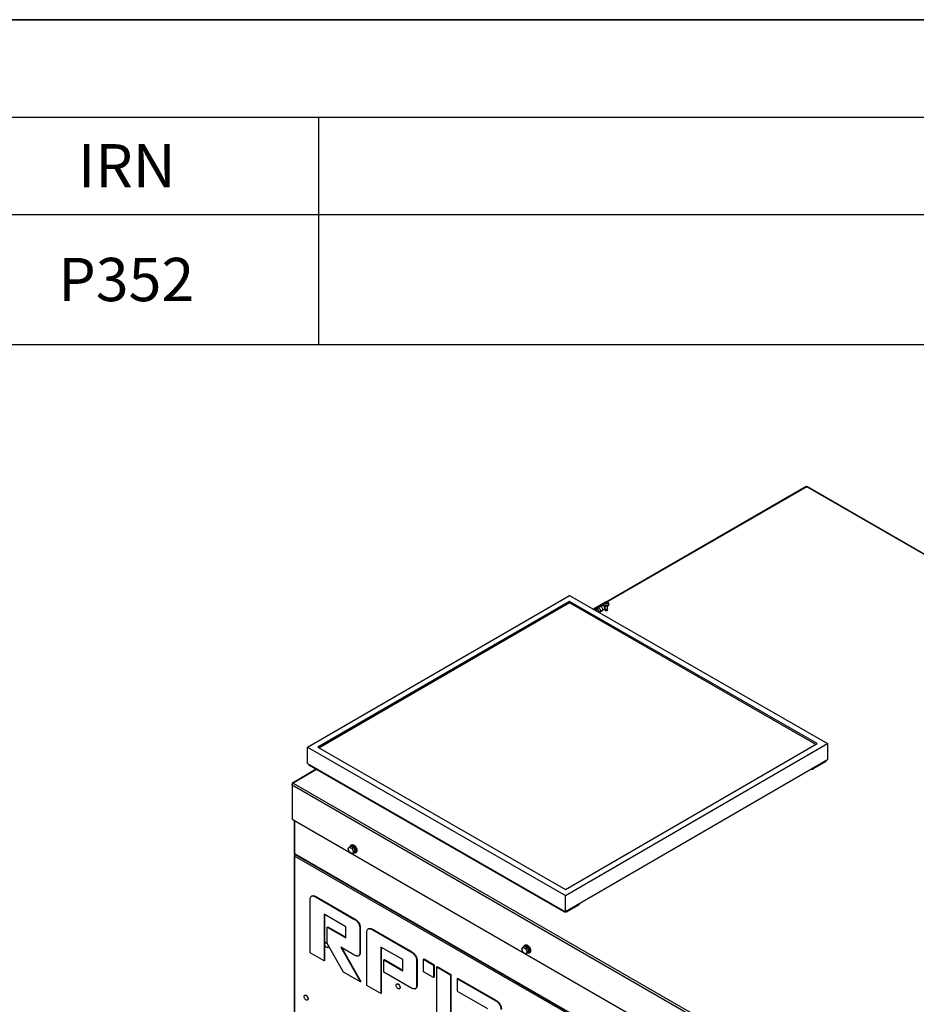
# Model space of a CAD drawing. Units: inches. Extents: x 0.3 to 16.7, y 0.3 to 10.7.
# Drawn here: x 11.2 to 12.9, y 8.9 to 10.7 of the extents above; entities that cross this region are included whole.
import ezdxf

# ---------------------------------------------------------------- set-up
doc = ezdxf.new("R2010")
doc.units = ezdxf.units.IN
doc.header["$MEASUREMENT"] = 0
doc.layers.add('FORMAT', color=7, linetype='Continuous')
doc.styles.add('SLDTEXTSTYLE0', font='TXT', dxfattribs={"width": 0.75})

# ---------------------------------------------------------------- blocks, each defined once
blk = doc.blocks.new('SW_TABLEANNOTATION_0')
at = {"layer": 'FORMAT', "color": 0}
for p, q in [((6.3, 0), (0, 0)), ((0.6, 0), (1.35, 0)), ((1.35, 0), (4.35, 0)), ((0.6, -0.1875), (1.35, -0.1875)), ((1.35, -0.1875), (1.35, -0.375)), ((1.35, -0.1875), (4.35, -0.1875)), ((0.6, -0.375), (1.35, -0.375)), ((1.35, -0.375), (4.35, -0.375)), ((1.35, -0.375), (1.35, -0.625)), ((0, -0.625), (6.3, -0.625)), ((0.6, -0.625), (1.35, -0.625)), ((1.35, -0.625), (4.35, -0.625))]:
    blk.add_line(p, q, dxfattribs=at)
at = {"layer": 'FORMAT', "color": 0, "char_height": 0.08333, "attachment_point": 1, "style": 'SLDTEXTSTYLE0'}
for s, insert in [('IRN', (0.8876, -0.2394)), ('P352', (0.8498, -0.4582))]:
    blk.add_mtext(s, dxfattribs=dict(at, insert=insert))

msp = doc.modelspace()

# ---------------------------------------------------------------- linework, layer by layer
at = {"color": 7, "linetype": 'Continuous', "lineweight": 18}
msp.add_line((16.74988, 10.74977), (0.25023, 10.74977), dxfattribs=at)
at = {"color": 7, "linetype": 'Continuous', "lineweight": 25}
for p, q in [((12.73755, 9.85156), (12.35304, 9.62959)), ((13.92429, 9.16695), (12.73883, 9.85131)), ((13.92576, 9.1671), (12.7401, 9.85156)), ((11.77885, 9.35004), (12.28242, 9.64216)), ((12.28242, 9.64216), (12.7786, 9.35711)), ((12.28247, 9.63082), (11.7985, 9.35007)), ((12.28247, 9.62799), (11.80095, 9.34866)), ((12.75896, 9.35709), (12.28247, 9.63082)), ((12.28247, 9.62799), (12.28247, 9.63082)), ((12.7565, 9.35566), (12.28247, 9.62799)), ((12.34884, 9.62716), (12.32873, 9.61556)), ((12.34677, 9.6236), (12.34649, 9.62283)), ((12.35112, 9.6211), (12.34677, 9.6236)), ((12.34842, 9.62554), (12.34842, 9.62498)), ((12.35135, 9.62829), (12.35115, 9.62822)), ((12.35115, 9.62822), (12.35125, 9.62811)), ((12.35125, 9.62811), (12.35174, 9.62759)), ((12.35227, 9.62857), (12.35135, 9.62829)), ((12.3517, 9.62699), (12.35169, 9.62685)), ((12.35169, 9.62685), (12.35191, 9.62685)), ((12.35174, 9.62759), (12.3517, 9.62699)), ((12.35174, 9.62685), (12.35174, 9.62759)), ((12.35191, 9.62685), (12.35294, 9.62683)), ((12.35281, 9.62907), (12.35227, 9.62857)), ((12.35227, 9.62685), (12.35227, 9.62857)), ((12.35293, 9.62714), (12.35261, 9.62684)), ((12.35293, 9.62918), (12.35281, 9.62907)), ((12.35312, 9.62911), (12.35293, 9.62918)), ((12.35293, 9.62714), (12.35293, 9.62918)), ((12.354, 9.62675), (12.35293, 9.62714)), ((12.35294, 9.62683), (12.35382, 9.62651)), ((12.354, 9.62879), (12.35312, 9.62911)), ((12.35382, 9.62651), (12.35401, 9.62644)), ((12.35503, 9.62877), (12.354, 9.62879)), ((12.354, 9.62675), (12.354, 9.62879)), ((12.35434, 9.62674), (12.354, 9.62675)), ((12.35401, 9.62644), (12.35413, 9.62655)), ((12.35413, 9.62655), (12.35468, 9.62706)), ((12.35468, 9.62706), (12.3556, 9.62734)), ((12.35525, 9.62876), (12.35503, 9.62877)), ((12.35521, 9.62804), (12.35525, 9.62864)), ((12.35521, 9.62722), (12.35521, 9.62804)), ((12.35569, 9.62751), (12.35521, 9.62804)), ((12.35525, 9.62864), (12.35525, 9.62876)), ((12.3556, 9.62734), (12.35579, 9.62739)), ((12.35579, 9.62739), (12.35569, 9.62751)), ((12.35824, 9.62389), (12.35824, 9.624)), ((12.35853, 9.62498), (12.35853, 9.62554)), ((12.33721, 9.61806), (12.33415, 9.61629)), ((12.34217, 9.62044), (12.33731, 9.61812)), ((12.33953, 9.60936), (12.34157, 9.61054)), ((12.34167, 9.61061), (12.3461, 9.61367)), ((12.346, 9.62266), (12.34213, 9.62042)), ((12.34606, 9.61364), (12.34993, 9.61589)), ((12.35036, 9.61951), (12.35112, 9.6211)), ((12.35045, 9.6197), (12.35112, 9.62001)), ((12.35092, 9.61992), (12.35092, 9.61661)), ((12.35098, 9.61628), (12.35092, 9.61661)), ((12.35092, 9.61652), (12.35124, 9.61356)), ((12.35112, 9.62001), (12.35112, 9.6211)), ((12.35129, 9.61335), (12.35124, 9.61356)), ((12.3557, 9.61356), (12.35602, 9.61652)), ((12.35603, 9.61661), (12.35603, 9.62157)), ((11.77885, 9.35004), (12.27503, 9.06499)), ((11.77885, 9.31879), (11.77885, 9.35004)), ((11.7985, 9.35007), (12.27498, 9.07633)), ((12.27498, 9.07633), (12.75896, 9.35709)), ((12.27503, 9.06499), (12.7786, 9.35711)), ((12.7786, 9.35711), (12.7786, 9.32586)), ((12.7786, 9.32586), (12.27503, 9.03374)), ((12.77482, 9.32367), (12.75252, 9.31073)), ((12.77482, 9.32198), (12.75252, 9.30904)), ((12.77482, 9.32198), (12.77482, 9.32367)), ((12.77634, 9.3241), (12.77634, 9.32455)), ((11.79542, 9.30768), (11.74971, 9.28129)), ((11.77885, 9.31879), (12.27503, 9.03374)), ((11.78111, 9.31749), (11.78111, 9.31716)), ((12.27142, 9.03422), (11.78264, 9.31502)), ((12.75252, 9.31073), (12.75252, 9.30904)), ((11.7491, 9.27995), (11.74972, 9.27959)), ((11.7491, 9.27995), (11.7491, 9.27777)), ((11.7491, 9.27777), (12.93476, 8.59331)), ((11.7491, 9.27777), (11.7491, 9.21258)), ((11.75137, 9.28126), (12.93683, 8.59691)), ((11.74949, 9.2119), (12.9323, 8.52908)), ((11.75319, 9.20977), (11.75319, 9.14692)), ((11.85733, 9.15459), (11.8598, 9.1581)), ((11.8598, 9.14823), (11.85733, 9.15459)), ((11.86314, 9.16003), (11.8598, 9.1581)), ((11.8598, 9.1581), (11.86473, 9.15525)), ((11.86347, 9.16245), (11.86265, 9.16197)), ((11.86314, 9.16003), (11.86807, 9.15718)), ((11.86368, 9.16018), (11.86328, 9.15995)), ((11.86807, 9.15718), (11.86473, 9.15525)), ((11.86473, 9.15525), (11.8672, 9.1489)), ((11.87054, 9.15082), (11.8672, 9.1489)), ((11.86807, 9.15718), (11.87054, 9.15082)), ((11.87054, 9.15082), (11.86807, 9.14731)), ((11.75319, 9.14213), (11.75319, 8.08449)), ((11.75405, 9.14573), (12.90591, 8.48077)), ((11.75486, 9.14286), (11.75405, 9.14333)), ((11.75405, 9.14093), (11.75405, 8.08329)), ((12.28571, 8.83401), (11.75405, 9.14093)), ((11.7548, 9.1443), (12.90669, 8.47933)), ((11.86473, 9.14539), (11.8598, 9.14823)), ((11.8672, 9.1489), (11.86473, 9.14539)), ((11.86807, 9.14731), (11.86473, 9.14539)), ((11.8689, 9.14796), (11.87028, 9.14875)), ((11.87131, 9.14696), (11.87214, 9.14744)), ((11.78415, 8.95465), (11.78414, 9.05773)), ((11.78738, 9.06421), (11.78627, 9.06357)), ((11.7952, 9.06167), (11.79618, 9.06224)), ((11.7952, 9.06167), (11.86821, 9.01955)), ((11.79618, 9.06224), (11.86919, 9.02011)), ((12.27503, 9.03374), (12.27503, 9.06499)), ((12.30111, 9.04887), (12.2788, 9.03593)), ((12.30111, 9.04717), (12.2788, 9.03423)), ((12.2788, 9.03593), (12.2788, 9.03423)), ((12.30111, 9.04717), (12.30111, 9.04887)), ((12.30263, 9.0493), (12.30263, 9.04975)), ((11.81075, 9.02878), (11.81076, 8.93929)), ((11.85267, 9.00458), (11.81075, 9.02878)), ((11.81173, 9.02821), (11.81175, 8.93986)), ((11.86821, 9.01955), (11.86919, 9.02011)), ((11.81688, 9.00403), (11.81786, 9.00459)), ((11.81688, 8.97275), (11.81688, 9.00403)), ((11.81688, 9.00403), (11.85268, 8.98337)), ((11.81786, 9.00459), (11.85267, 8.9845)), ((11.85268, 8.98337), (11.85267, 9.00458)), ((11.87925, 9.00254), (11.88024, 9.00311)), ((11.87925, 9.00254), (11.87929, 8.95441)), ((11.88024, 9.00311), (11.88027, 8.95498)), ((11.89641, 9.00129), (11.89531, 9.00065)), ((11.90423, 8.99875), (11.90424, 8.99876)), ((11.90424, 8.99876), (11.90522, 8.99933)), ((11.90424, 8.99876), (11.97772, 8.95635)), ((11.90522, 8.99933), (11.9787, 8.95692)), ((11.89318, 8.89173), (11.89317, 8.99481)), ((11.81343, 8.97424), (11.81294, 8.97395)), ((11.84821, 8.91768), (11.81688, 8.97275)), ((11.81814, 8.96493), (11.81863, 8.96522)), ((11.86819, 8.95073), (11.84302, 8.96528)), ((11.84302, 8.96528), (11.88071, 8.89893)), ((11.84496, 8.96416), (11.88169, 8.89949)), ((11.96194, 8.94152), (11.91978, 8.96585)), ((11.91978, 8.96585), (11.9198, 8.87637)), ((11.92077, 8.96529), (11.92078, 8.87694)), ((12.19124, 8.96183), (12.19371, 8.96534)), ((12.19371, 8.95547), (12.19124, 8.96183)), ((12.19705, 8.96727), (12.19371, 8.96534)), ((12.19371, 8.96534), (12.19864, 8.96249)), ((12.19738, 8.96968), (12.19656, 8.96921)), ((12.19705, 8.96727), (12.20198, 8.96442)), ((12.19759, 8.96742), (12.19719, 8.96718)), ((12.20198, 8.96442), (12.19864, 8.96249)), ((12.19864, 8.96249), (12.20111, 8.95613)), ((12.20198, 8.96442), (12.20445, 8.95806)), ((11.81076, 8.93929), (11.78415, 8.95465)), ((11.87693, 8.94863), (11.87804, 8.94927)), ((11.87929, 8.95441), (11.88027, 8.95498)), ((11.92591, 8.9411), (11.92689, 8.94167)), ((11.92591, 8.91744), (11.92591, 8.9411)), ((11.92591, 8.9411), (11.96194, 8.92031)), ((11.92689, 8.94167), (11.96194, 8.92144)), ((11.96194, 8.92031), (11.96194, 8.94152)), ((11.97772, 8.95635), (11.9787, 8.95692)), ((12.0022, 8.94222), (12.00318, 8.94279)), ((12.0022, 8.91802), (12.0022, 8.94222)), ((12.0022, 8.94222), (12.02128, 8.93121)), ((12.00318, 8.94279), (12.02226, 8.93178)), ((12.19864, 8.95262), (12.19371, 8.95547)), ((12.20111, 8.95613), (12.19864, 8.95262)), ((12.20198, 8.95455), (12.19864, 8.95262)), ((12.20445, 8.95806), (12.20111, 8.95613)), ((12.20445, 8.95806), (12.20198, 8.95455)), ((12.20281, 8.95519), (12.20419, 8.95599)), ((12.20522, 8.9542), (12.20605, 8.95467)), ((11.81076, 8.93929), (11.81175, 8.93986)), ((11.98853, 8.93948), (11.98951, 8.94004)), ((11.98853, 8.93948), (11.98856, 8.89135)), ((11.98951, 8.94004), (11.98954, 8.89192)), ((12.02128, 8.93121), (12.02226, 8.93178)), ((12.02128, 8.93121), (12.02128, 8.90701)), ((12.02226, 8.93178), (12.02226, 8.90757)), ((12.0274, 8.92768), (12.02838, 8.92825)), ((12.02742, 8.81426), (12.0274, 8.92768)), ((12.0274, 8.92768), (12.05378, 8.91246)), ((12.02838, 8.92825), (12.05476, 8.91303)), ((11.88071, 8.89893), (11.84821, 8.91768)), ((11.9777, 8.88753), (11.92591, 8.91744)), ((12.02128, 8.90701), (12.0022, 8.91802)), ((12.02128, 8.90701), (12.02226, 8.90757)), ((12.05378, 8.91246), (12.05476, 8.91303)), ((12.05378, 8.91246), (12.05379, 8.79904)), ((12.05476, 8.91303), (12.05477, 8.79961)), ((12.06691, 8.90488), (12.06789, 8.90544)), ((12.06691, 8.90488), (12.06692, 8.88094)), ((12.14039, 8.86246), (12.06691, 8.90488)), ((12.14137, 8.86303), (12.06789, 8.90544)), ((11.88071, 8.89893), (11.88169, 8.89949)), ((11.9198, 8.87637), (11.89318, 8.89173)), ((11.95092, 8.89487), (11.95043, 8.89458)), ((11.95564, 8.88556), (11.95613, 8.88584)), ((11.98619, 8.8855), (11.9873, 8.88614)), ((11.98856, 8.89135), (11.98954, 8.89192)), ((11.77385, 8.87299), (11.77336, 8.87271)), ((11.9198, 8.87637), (11.92078, 8.87694)), ((12.06692, 8.88094), (12.12485, 8.84751)), ((11.77856, 8.86369), (11.77906, 8.86397)), ((12.14039, 8.86246), (12.14137, 8.86303))]:
    msp.add_line(p, q, dxfattribs=at)
at = {"color": 8, "linetype": 'Continuous', "lineweight": 25}
for p, q in [((12.73883, 9.85131), (12.35462, 9.62951)), ((12.34844, 9.62594), (12.32959, 9.61506)), ((12.35515, 9.62222), (12.35515, 9.62131)), ((11.79628, 9.30719), (11.75137, 9.28126)), ((11.78264, 9.31661), (11.78264, 9.31502)), ((11.75405, 9.20927), (11.75405, 9.14573)), ((12.27142, 9.03422), (12.27142, 9.03581))]:
    msp.add_line(p, q, dxfattribs=at)
at = {"color": 8, "linetype": 'Continuous', "lineweight": 25, "flags": 128}
msp.add_lwpolyline([(12.35853, 9.62553), (12.35852, 9.62536), (12.35823, 9.62455), (12.35755, 9.62382), (12.35654, 9.62323), (12.35529, 9.62282), (12.35388, 9.62264), (12.35245, 9.62269), (12.35109, 9.62297), (12.34993, 9.62346), (12.34906, 9.62412), (12.34854, 9.6249), (12.34842, 9.62554)], dxfattribs=at)
at = {"color": 7, "linetype": 'Continuous', "lineweight": 25, "flags": 128}
for points in [[(12.34842, 9.62498), (12.34854, 9.62433), (12.34906, 9.62355), (12.34993, 9.62289), (12.35109, 9.6224), (12.35245, 9.62212), (12.35388, 9.62207), (12.35529, 9.62225), (12.35654, 9.62266), (12.35755, 9.62325), (12.35823, 9.62398), (12.35852, 9.6248), (12.35853, 9.62498)], [(12.35515, 9.62131), (12.35634, 9.62169), (12.35729, 9.62225), (12.35794, 9.62293), (12.35822, 9.6237), (12.35824, 9.62389)], [(12.33348, 9.61283), (12.33329, 9.61375), (12.33329, 9.61481), (12.33356, 9.61567), (12.33408, 9.61624), (12.3348, 9.61649), (12.33565, 9.61639), (12.33657, 9.61594), (12.33746, 9.61519), (12.33826, 9.6142), (12.33888, 9.61307), (12.33928, 9.61189), (12.33942, 9.61076), (12.33942, 9.61076)], [(12.33882, 9.61111), (12.33867, 9.61217), (12.33824, 9.61328), (12.33758, 9.61429), (12.33677, 9.6151), (12.33591, 9.61559), (12.3351, 9.61572), (12.33444, 9.61546), (12.33401, 9.61485), (12.33386, 9.61396), (12.33401, 9.61289), (12.33415, 9.61245)], [(12.33853, 9.60993), (12.33867, 9.61021), (12.33882, 9.61111)], [(12.33942, 9.61076), (12.33928, 9.60979), (12.33919, 9.60955)], [(12.33939, 9.61785), (12.3403, 9.61717), (12.34113, 9.61624), (12.3418, 9.61513), (12.34226, 9.61395), (12.34247, 9.6128), (12.3424, 9.61179), (12.34206, 9.611), (12.34157, 9.61054)], [(12.3461, 9.61367), (12.34629, 9.61383), (12.34669, 9.6145), (12.34682, 9.61541), (12.34669, 9.61647), (12.34629, 9.61759), (12.34568, 9.61865), (12.3449, 9.61955), (12.34405, 9.6202)], [(12.35074, 9.61768), (12.35061, 9.61875), (12.35021, 9.61987), (12.3496, 9.62093), (12.34882, 9.62183), (12.34797, 9.62247), (12.34711, 9.62281), (12.34633, 9.6228), (12.346, 9.62266)], [(12.35603, 9.61661), (12.35599, 9.61636), (12.35563, 9.61582), (12.35495, 9.6154), (12.35404, 9.61517), (12.35304, 9.61515), (12.35211, 9.61536), (12.35139, 9.61575), (12.35098, 9.61628)], [(12.3557, 9.61356), (12.35568, 9.61342), (12.35537, 9.61295), (12.35477, 9.61258), (12.35397, 9.61238), (12.3531, 9.61236), (12.35228, 9.61254), (12.35165, 9.61289), (12.35129, 9.61335)], [(11.86088, 9.15873), (11.86099, 9.15944), (11.86142, 9.16065), (11.8621, 9.16156), (11.86301, 9.16215), (11.86411, 9.16237), (11.86534, 9.16223), (11.86665, 9.16172), (11.86797, 9.16088), (11.86925, 9.15973), (11.87042, 9.15834), (11.87143, 9.15676), (11.87223, 9.15508), (11.87279, 9.15337), (11.87307, 9.15171), (11.87307, 9.15018), (11.87279, 9.14885), (11.87223, 9.14779), (11.87143, 9.14703), (11.87042, 9.14662), (11.86925, 9.14658), (11.86797, 9.14691), (11.86762, 9.14706)], [(11.86347, 9.16245), (11.86384, 9.16262), (11.86493, 9.16285), (11.86616, 9.16271), (11.86747, 9.1622), (11.8688, 9.16135), (11.87007, 9.16021), (11.87124, 9.15881), (11.87225, 9.15724), (11.87305, 9.15556), (11.87361, 9.15385), (11.8739, 9.15219), (11.8739, 9.15066), (11.87361, 9.14933), (11.87305, 9.14826), (11.87225, 9.14751), (11.87214, 9.14744)], [(11.86368, 9.16018), (11.86441, 9.16044), (11.86543, 9.16044), (11.86656, 9.16007), (11.8677, 9.15937), (11.86881, 9.15837), (11.8698, 9.15713), (11.87062, 9.15573), (11.87122, 9.15425), (11.87157, 9.15279), (11.87163, 9.15143), (11.87142, 9.15025), (11.87093, 9.14933), (11.87028, 9.14875)], [(11.86829, 9.16171), (11.8678, 9.16204), (11.86731, 9.16228)], [(11.8119, 8.97093), (11.81189, 8.9721), (11.81215, 8.97306), (11.81266, 8.97376), (11.81339, 8.97414), (11.81428, 8.97417), (11.81526, 8.97385), (11.81626, 8.9732), (11.81705, 8.97245)], [(11.81893, 8.96915), (11.81908, 8.96858), (11.81922, 8.96735), (11.81909, 8.96628), (11.8187, 8.96544), (11.81808, 8.9649), (11.81726, 8.96469), (11.81632, 8.96484), (11.81532, 8.96533), (11.81434, 8.96612), (11.81344, 8.96716), (11.8127, 8.96837), (11.81217, 8.96966), (11.8119, 8.97093), (11.8119, 8.97093)], [(12.1948, 8.96596), (12.19491, 8.96668), (12.19533, 8.96788), (12.19601, 8.9688), (12.19692, 8.96939), (12.19802, 8.96961), (12.19925, 8.96947), (12.20056, 8.96896), (12.20188, 8.96811), (12.20316, 8.96697), (12.20433, 8.96557), (12.20534, 8.964), (12.20614, 8.96232), (12.2067, 8.96061), (12.20698, 8.95895), (12.20698, 8.95742), (12.2067, 8.95609), (12.20614, 8.95502), (12.20534, 8.95427), (12.20433, 8.95386), (12.20316, 8.95382), (12.20188, 8.95415), (12.20153, 8.95429)], [(12.19738, 8.96968), (12.19775, 8.96986), (12.19884, 8.97009), (12.20008, 8.96994), (12.20138, 8.96944), (12.20271, 8.96859), (12.20398, 8.96744), (12.20515, 8.96605), (12.20616, 8.96448), (12.20697, 8.9628), (12.20752, 8.96109), (12.20781, 8.95943), (12.20781, 8.9579), (12.20752, 8.95657), (12.20697, 8.9555), (12.20616, 8.95474), (12.20605, 8.95467)], [(12.19759, 8.96742), (12.19832, 8.96768), (12.19935, 8.96768), (12.20047, 8.96731), (12.20162, 8.9666), (12.20272, 8.9656), (12.20371, 8.96436), (12.20453, 8.96296), (12.20513, 8.96149), (12.20548, 8.96002), (12.20555, 8.95866), (12.20533, 8.95749), (12.20485, 8.95656), (12.20419, 8.95599)], [(12.2022, 8.96895), (12.20172, 8.96928), (12.20123, 8.96951)], [(11.94939, 8.89156), (11.94938, 8.89272), (11.94964, 8.89369), (11.95016, 8.89439), (11.95088, 8.89477), (11.95177, 8.8948), (11.95275, 8.89447), (11.95375, 8.89383), (11.9547, 8.8929), (11.95552, 8.89177), (11.95616, 8.8905), (11.95657, 8.88921), (11.95671, 8.88798), (11.95659, 8.88691), (11.9562, 8.88607), (11.95557, 8.88552), (11.95475, 8.88532), (11.95381, 8.88546), (11.95281, 8.88595), (11.95183, 8.88675), (11.95093, 8.88779), (11.9502, 8.889), (11.94967, 8.89029), (11.94939, 8.89156)], [(11.95092, 8.89487), (11.95137, 8.89505), (11.95226, 8.89508), (11.95324, 8.89476), (11.95424, 8.89411), (11.95519, 8.89319), (11.95601, 8.89205), (11.95665, 8.89079), (11.95706, 8.88949), (11.95721, 8.88827), (11.95708, 8.88719), (11.95669, 8.88635), (11.95613, 8.88584)], [(11.77232, 8.86969), (11.77231, 8.87085), (11.77257, 8.87182), (11.77308, 8.87252), (11.77381, 8.87289), (11.7747, 8.87292), (11.77568, 8.8726), (11.77668, 8.87196), (11.77763, 8.87103), (11.77845, 8.8699), (11.77909, 8.86863), (11.7795, 8.86734), (11.77964, 8.86611), (11.77952, 8.86504), (11.77912, 8.8642), (11.7785, 8.86365), (11.77768, 8.86345), (11.77674, 8.86359), (11.77574, 8.86408), (11.77476, 8.86488), (11.77386, 8.86592), (11.77312, 8.86713), (11.7726, 8.86842), (11.77232, 8.86969)], [(11.77385, 8.87299), (11.7743, 8.87318), (11.77519, 8.87321), (11.77617, 8.87289), (11.77717, 8.87224), (11.77812, 8.87131), (11.77894, 8.87018), (11.77958, 8.86892), (11.77999, 8.86762), (11.78013, 8.86639), (11.78001, 8.86532), (11.77961, 8.86448), (11.77906, 8.86397)]]:
    msp.add_lwpolyline(points, dxfattribs=at)
at = {"color": 7, "linetype": 'Continuous', "lineweight": 25}
for centre, radius, start, end in [((12.34086, 9.63158), 0.00992, 306.51519, 319.54702), ((12.35215, 9.62782), 0.000944, 161.70687, 241.36428), ((12.35305, 9.62687), 0.00221, 96.05585, 140.25608), ((12.35345, 9.62996), 0.00347, 243.64936, 276.12834), ((12.35349, 9.62566), 0.00347, 63.64936, 96.12834), ((12.3539, 9.62875), 0.00221, 276.05585, 320.25608), ((12.35479, 9.62781), 0.000944, 341.70687, 61.36428), ((12.34257, 9.61615), 0.00571, 192.65854, 227.57746), ((12.33813, 9.61613), 0.00214, 53.66344, 115.3056), ((12.34289, 9.61863), 0.00195, 53.74888, 111.71319), ((12.34885, 9.61746), 0.00191, 304.56951, 6.75914), ((12.35943, 9.60227), 0.02059, 101.9997, 113.80817), ((12.35943, 9.60118), 0.02059, 101.9997, 113.80817), ((12.77374, 9.32436), 0.00262, 294.50601, 354.36046), ((11.78361, 9.31733), 0.00251, 184.10683, 247.39967), ((12.74887, 9.31602), 0.00788, 264.52252, 297.59253), ((11.74995, 9.21262), 0.000854, 182.60548, 237.39452), ((11.86264, 9.15348), 0.0063, 39.92595, 80.07942), ((11.86011, 9.15043), 0.0102, 6.49425, 35.91711), ((11.86745, 9.15037), 0.00279, 289.15194, 0.64672), ((11.75466, 9.14707), 0.00148, 185.6948, 245.62534), ((11.7545, 9.14213), 0.00128, 110.78342, 249.21658), ((12.30002, 9.04956), 0.00262, 294.50601, 354.36046), ((12.2751, 9.04136), 0.00803, 242.68992, 297.4708), ((11.81447, 8.97106), 0.00335, 43.80438, 108.10949), ((11.81685, 8.96748), 0.00288, 308.29332, 7.22079), ((12.19656, 8.96071), 0.0063, 39.92595, 80.07942), ((12.19402, 8.95767), 0.0102, 6.49425, 35.91711), ((12.20136, 8.95761), 0.00279, 289.15194, 0.64672)]:
    msp.add_arc(centre, radius, start, end, dxfattribs=at)
for points, knots in [([(12.73745, 9.85151), (12.73745, 9.85151), (12.73759, 9.85167), (12.73808, 9.85167), (12.73858, 9.85143), (12.73883, 9.85131)], [0, 0, 0, 0, 0.0016998, 0.5008499, 1, 1, 1, 1]), ([(12.73883, 9.85131), (12.73908, 9.85143), (12.73958, 9.85167), (12.74007, 9.85167), (12.7402, 9.85151), (12.7402, 9.85151)], [0, 0, 0, 0, 0.4991501, 0.99830021, 1, 1, 1, 1]), ([(12.35828, 9.62686), (12.35811, 9.62718), (12.3578, 9.62781), (12.35703, 9.62855), (12.35611, 9.62912), (12.35498, 9.6295), (12.35371, 9.62968), (12.35236, 9.62959), (12.3511, 9.62924), (12.35003, 9.62865), (12.34921, 9.62788), (12.34867, 9.62696), (12.3484, 9.62614), (12.34845, 9.62566), (12.34846, 9.62553)], [0, 0, 0, 0, 0.084222, 0.162173, 0.2446514, 0.3342061, 0.4297073, 0.5278165, 0.6304593, 0.7222806, 0.8073819, 0.8891018, 0.9698549, 1, 1, 1, 1]), ([(12.35851, 9.62551), (12.35852, 9.62555), (12.35857, 9.62594), (12.35844, 9.62641), (12.3583, 9.6268), (12.35828, 9.62686)], [0, 0, 0, 0, 0.0883554, 0.8592633, 1, 1, 1, 1]), ([(11.7548, 9.1443), (11.7548, 9.1443), (11.75455, 9.14436), (11.75422, 9.14483), (11.75411, 9.14543), (11.75405, 9.14573)], [0, 0, 0, 0, 0.0001021, 0.5000511, 1, 1, 1, 1]), ([(11.7546, 9.14451), (11.75449, 9.14442), (11.75419, 9.14416), (11.7541, 9.14366), (11.75405, 9.14333)], [0, 0, 0, 0, 0.34123392, 1, 1, 1, 1]), ([(11.75405, 9.14093), (11.75411, 9.14124), (11.75424, 9.14187), (11.75484, 9.14286), (11.75537, 9.14354), (11.7557, 9.14374), (11.75573, 9.14376)], [0, 0, 0, 0, 0.32286015, 0.6457203, 0.96858045, 1, 1, 1, 1]), ([(11.78414, 9.05773), (11.78416, 9.0586), (11.78421, 9.06032), (11.78495, 9.06243), (11.78631, 9.0638), (11.78823, 9.06424), (11.79045, 9.0639), (11.79281, 9.06297), (11.7944, 9.06211), (11.7952, 9.06167)], [0, 0, 0, 0, 0.1400706, 0.2799608, 0.4199469, 0.5597434, 0.7064567, 0.8532181, 1, 1, 1, 1]), ([(11.78738, 9.06421), (11.78738, 9.06421), (11.78783, 9.06466), (11.78926, 9.06473), (11.79142, 9.06449), (11.7938, 9.06354), (11.79538, 9.06267), (11.79618, 9.06224)], [0, 0, 0, 0, 0.0000991, 0.2410815, 0.4939872, 0.746976, 1, 1, 1, 1]), ([(11.86821, 9.01955), (11.86898, 9.01908), (11.87051, 9.01814), (11.87279, 9.01637), (11.87497, 9.01423), (11.87696, 9.01159), (11.87838, 9.00851), (11.87915, 9.00538), (11.87922, 9.00349), (11.87925, 9.00254)], [0, 0, 0, 0, 0.1401334, 0.2802203, 0.4202888, 0.5601114, 0.7067081, 0.8532567, 1, 1, 1, 1]), ([(11.86919, 9.02011), (11.86996, 9.01965), (11.8715, 9.01871), (11.87377, 9.01694), (11.87595, 9.0148), (11.87794, 9.01216), (11.87936, 9.00908), (11.88013, 9.00595), (11.8802, 9.00405), (11.88024, 9.00311)], [0, 0, 0, 0, 0.1401334, 0.2802203, 0.4202888, 0.5601114, 0.7067081, 0.8532567, 1, 1, 1, 1]), ([(11.89317, 8.99481), (11.89319, 8.99567), (11.89325, 8.9974), (11.89398, 8.99951), (11.89534, 9.00088), (11.89726, 9.00132), (11.89948, 9.00098), (11.90184, 9.00005), (11.90343, 8.99918), (11.90423, 8.99875)], [0, 0, 0, 0, 0.1400706, 0.2799608, 0.4199469, 0.5597434, 0.7064567, 0.8532181, 1, 1, 1, 1]), ([(11.89641, 9.00129), (11.89641, 9.00129), (11.89686, 9.00173), (11.89829, 9.00181), (11.90045, 9.00157), (11.90283, 9.00061), (11.90442, 8.99975), (11.90521, 8.99932)], [0, 0, 0, 0, 0.0000991, 0.2410815, 0.4939872, 0.746976, 1, 1, 1, 1]), ([(11.87929, 8.95441), (11.87925, 8.95357), (11.87916, 8.95188), (11.87843, 8.9498), (11.87704, 8.94849), (11.87511, 8.94812), (11.87289, 8.94853), (11.87055, 8.94944), (11.86898, 8.9503), (11.86819, 8.95073)], [0, 0, 0, 0, 0.1400886, 0.2799308, 0.419923, 0.5597329, 0.7064541, 0.8532074, 1, 1, 1, 1]), ([(11.88027, 8.95498), (11.88023, 8.95414), (11.88013, 8.95246), (11.87945, 8.95036), (11.87849, 8.94964), (11.87802, 8.9493)], [0, 0, 0, 0, 0.3407741, 0.6809488, 1, 1, 1, 1]), ([(11.97772, 8.95635), (11.97847, 8.95589), (11.97999, 8.95497), (11.98224, 8.9532), (11.98439, 8.95107), (11.98633, 8.94843), (11.98767, 8.94537), (11.98842, 8.94229), (11.98849, 8.94042), (11.98853, 8.93948)], [0, 0, 0, 0, 0.1401381, 0.2802104, 0.4202794, 0.5600837, 0.7066276, 0.8532681, 1, 1, 1, 1]), ([(11.9787, 8.95692), (11.97946, 8.95646), (11.98097, 8.95554), (11.98322, 8.95376), (11.98537, 8.95164), (11.98732, 8.94899), (11.98866, 8.94594), (11.98941, 8.94286), (11.98947, 8.94098), (11.98951, 8.94004)], [0, 0, 0, 0, 0.1401381, 0.2802104, 0.4202794, 0.5600837, 0.7066276, 0.8532681, 1, 1, 1, 1]), ([(11.98856, 8.89135), (11.98852, 8.89052), (11.98843, 8.88885), (11.98772, 8.88679), (11.98641, 8.88542), (11.98452, 8.885), (11.98234, 8.88538), (11.98003, 8.88625), (11.97848, 8.88711), (11.9777, 8.88753)], [0, 0, 0, 0, 0.1400775, 0.2800142, 0.419943, 0.5597462, 0.7064631, 0.8532044, 1, 1, 1, 1]), ([(11.98954, 8.89192), (11.9895, 8.89108), (11.98942, 8.8894), (11.98867, 8.88742), (11.9879, 8.88629), (11.9873, 8.88614), (11.9873, 8.88614)], [0, 0, 0, 0, 0.3334041, 0.666473, 0.9995233, 1, 1, 1, 1]), ([(12.15146, 8.84575), (12.15143, 8.84665), (12.15136, 8.84844), (12.15064, 8.85139), (12.14927, 8.85433), (12.14735, 8.85699), (12.14513, 8.85921), (12.14277, 8.86101), (12.14118, 8.86198), (12.14039, 8.86246)], [0, 0, 0, 0, 0.1400771, 0.2799562, 0.4199512, 0.5597445, 0.7064576, 0.8532186, 1, 1, 1, 1]), ([(12.15245, 8.84632), (12.15241, 8.84721), (12.15235, 8.849), (12.15162, 8.85196), (12.15026, 8.8549), (12.14833, 8.85756), (12.14612, 8.85978), (12.14375, 8.86158), (12.14216, 8.86255), (12.14137, 8.86303)], [0, 0, 0, 0, 0.1400771, 0.2799562, 0.4199512, 0.5597445, 0.7064576, 0.8532186, 1, 1, 1, 1])]:
    msp.add_open_spline(points, degree=3, knots=knots, dxfattribs=at)
for points in [[(11.75137, 9.28126), (11.75108, 9.28137), (11.7505, 9.28159), (11.74977, 9.28141), (11.74924, 9.28087), (11.74915, 9.28025), (11.7491, 9.27995)], [(11.7491, 9.27777), (11.74915, 9.2781), (11.74924, 9.27874), (11.74977, 9.27979), (11.7505, 9.28071), (11.75108, 9.28108), (11.75137, 9.28126)]]:
    msp.add_open_spline(points, degree=3, dxfattribs=at)

# ---------------------------------------------------------------- block references
at = {"layer": 'FORMAT'}
msp.add_blockref('SW_TABLEANNOTATION_0', (10.44988, 10.74991), dxfattribs=at)

doc.saveas('drawing.dxf')
